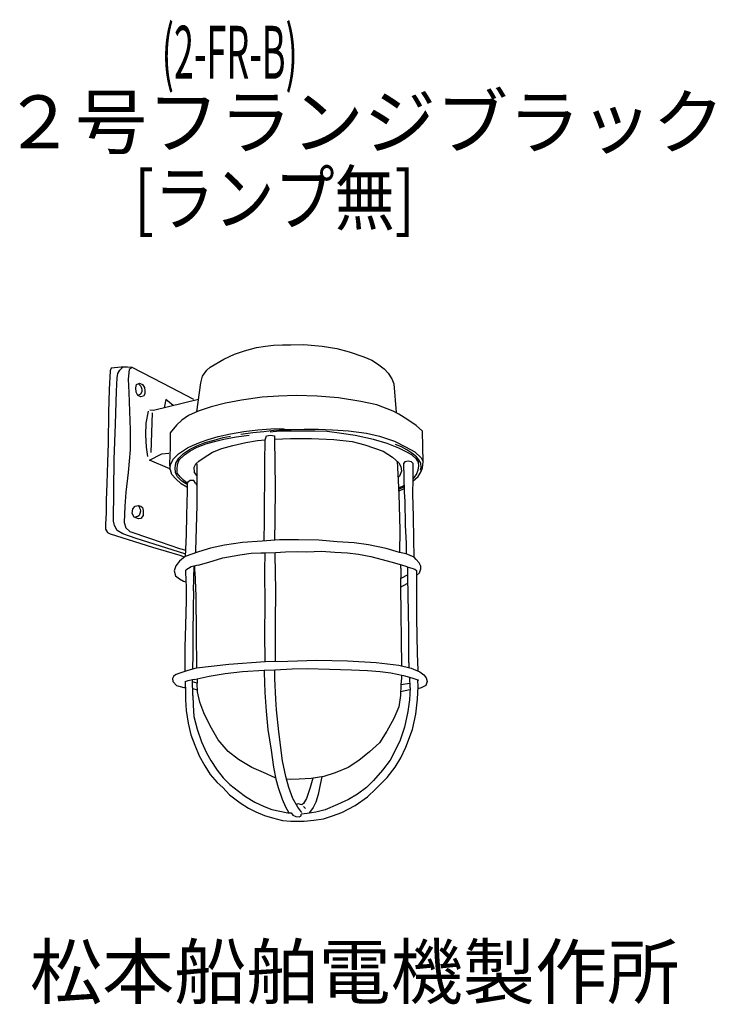
# Model space of a CAD drawing. Units: millimetres. Extents: x -41 to 288, y -102 to 363.
import ezdxf

# ---------------------------------------------------------------- set-up
doc = ezdxf.new("R2010")
doc.units = ezdxf.units.MM
doc.header["$LTSCALE"] = 0.25
for name, color, linetype in [('1', 7, 'Continuous'), ('100', 7, 'Continuous'), ('101', 7, 'Continuous')]:
    doc.layers.add(name, color=color, linetype=linetype)
doc.styles.get("Standard").update_dxf_attribs({"font": 'txt', "bigfont": 'bigfont'})

msp = doc.modelspace()

# ---------------------------------------------------------------- linework, layer by layer
at = {"layer": '1', "color": 7, "linetype": 'Continuous', "lineweight": 30}
for p, q in [((42.46, 111.87), (42.42, 110.75)), ((75.03, 110.85), (80.29, 111.1)), ((40.47, 104.21), (38.03, 102.62)), ((38.18, 97.15), (38.03, 102.62)), ((43.84, 104.96), (40.47, 104.21)), ((41.57, 92.94), (41.92, 104.53)), ((42.26, 101.83), (42.19, 104.59)), ((134.79, 106.68), (138.83, 105.47)), ((138.83, 105.47), (141.95, 104.62)), ((139.63, 103.61), (139.63, 105.25)), ((141.95, 104.62), (143.05, 104.13)), ((142.82, 99.38), (142.82, 104.23)), ((143.05, 104.13), (144.71, 103.58)), ((144.71, 103.58), (146.13, 103.12)), ((146.13, 103.12), (146.94, 102.48)), ((142.82, 100.44), (139.53, 98.73)), ((38.2, 95.51), (38.18, 97.15)), ((142.58, 96.43), (142.88, 96.65)), ((80.11, 59.98), (80.11, 59.55)), ((143.38, 58.88), (143.44, 56.56)), ((32.05, 52.46), (31.7, 51.48)), ((31.7, 51.48), (31.82, 50.04)), ((33.17, 53.39), (32.05, 52.46)), ((37.66, 54.97), (37.65, 55.38)), ((75.02, 55.47), (80.05, 55.66)), ((134.85, 54.12), (140.77, 52.88)), ((139.9, 53.06), (139.87, 51.84)), ((140.77, 52.88), (144.74, 51.84)), ((143.96, 47.1), (143.77, 52.09)), ((144.74, 51.84), (147.68, 50.93)), ((147.55, 55.44), (147.53, 55.03)), ((150.43, 53.17), (151.52, 51.77)), ((151.52, 51.77), (152.01, 50.06)), ((37.86, 47.01), (37.09, 47.1)), ((38.89, 50.42), (37.54, 49.87)), ((37.86, 47.4), (37.84, 49.99)), ((41.88, 51.05), (38.89, 50.42)), ((41.24, 43.41), (41.09, 50.89)), ((43.35, 49.27), (41.11, 49.99)), ((41.17, 46.69), (43.4, 46.08)), ((143.88, 49.15), (139.54, 48.57)), ((147.68, 50.93), (147.64, 50.47)), ((147.68, 50.93), (148.01, 50.68)), ((149.14, 47.01), (147.69, 46.53)), ((151.46, 48.17), (149.14, 47.01)), ((152.01, 50.06), (151.46, 48.17)), ((143.91, 46.15), (139.42, 45.18))]:
    msp.add_line(p, q, dxfattribs=at)
at = {"layer": '101', "color": 7, "linetype": 'Continuous', "lineweight": 30}
for p, q in [((55.93, 202.32), (60.96, 204.77)), ((60.96, 204.77), (65.63, 206.24)), ((65.63, 206.24), (71.4, 207.84)), ((71.4, 207.84), (75.57, 208.45)), ((75.57, 208.45), (79.37, 208.94)), ((79.37, 208.94), (83.61, 209.13)), ((83.61, 209.13), (87.66, 209.19)), ((87.66, 209.19), (93.67, 209.25)), ((93.67, 209.25), (102.39, 208.45)), ((102.39, 208.45), (109.38, 207.41)), ((109.38, 207.41), (115.09, 205.88)), ((115.09, 205.88), (122.14, 203.54)), ((49.43, 198.63), (55.93, 202.32)), ((122.14, 203.54), (125.89, 201.89)), ((125.89, 201.89), (128.59, 200.23)), ((128.59, 200.23), (131.72, 197.84)), ((2.15, 196.79), (1.72, 187.96)), ((2.58, 198.08), (2.15, 196.79)), ((7.36, 198.57), (2.58, 198.08)), ((5.55, 193.48), (5.86, 195.57)), ((5.86, 195.57), (6.78, 197.16)), ((6.78, 197.16), (8.13, 198.57)), ((10.37, 198.57), (7.36, 198.57)), ((12.52, 198.45), (10.37, 198.57)), ((11.2, 197.47), (10.77, 192.99)), ((12.52, 198.45), (11.2, 197.47)), ((27, 191.09), (12.52, 198.45)), ((45.87, 194.34), (47.83, 197.16)), ((47.83, 197.16), (49.43, 198.63)), ((131.72, 197.84), (133.56, 195.81)), ((133.56, 195.81), (135.4, 193.05)), ((5.19, 187.22), (5.55, 193.48)), ((10.77, 192.99), (11.01, 186.67)), ((14.57, 190.35), (15.99, 190.96)), ((15.54, 190.77), (16.66, 189.61)), ((15.99, 190.96), (17.52, 190.41)), ((41.73, 183.35), (27, 191.09)), ((43.17, 177.53), (45.01, 191.15)), ((45.01, 191.15), (45.87, 194.34)), ((135.4, 193.05), (136.2, 190.72)), ((1.72, 187.96), (1.41, 177.1)), ((4.76, 171.63), (5.19, 187.22)), ((11.01, 186.67), (11.57, 168.93)), ((14.33, 188.75), (14.57, 190.35)), ((14.45, 186.73), (14.33, 188.75)), ((15.25, 185.26), (14.45, 186.73)), ((17.09, 186.91), (16.6, 185.87)), ((16.66, 189.61), (17.09, 188.26)), ((17.09, 188.26), (17.09, 186.91)), ((17.52, 190.41), (18.44, 189)), ((18.44, 189), (18.62, 187.47)), ((18.62, 187.47), (18.62, 185.99)), ((136.2, 190.72), (137.42, 177.16)), ((16.6, 185.87), (15.25, 185.26)), ((16.66, 184.64), (15.25, 185.26)), ((18.01, 184.95), (16.66, 184.64)), ((18.62, 185.99), (18.01, 184.95)), ((22.67, 178.2), (43.91, 183.48)), ((28.44, 183.35), (27.7, 179.45)), ((32.03, 180.53), (28.44, 183.35)), ((56.67, 181.64), (49.98, 179.8)), ((64.34, 182.93), (56.67, 181.64)), ((73.97, 184.34), (64.34, 182.93)), ((81.83, 184.89), (73.97, 184.34)), ((90.17, 185.13), (81.83, 184.89)), ((100.11, 184.89), (90.17, 185.13)), ((110.18, 184.03), (100.11, 184.89)), ((120.61, 182.37), (110.18, 184.03)), ((128.22, 180.72), (120.61, 182.37)), ((1.41, 177.1), (1.17, 162.61)), ((20.1, 177.83), (19.11, 172.06)), ((20.96, 178.45), (22.67, 178.2)), ((22.06, 176.97), (21.45, 158.2)), ((43.78, 177.77), (39.24, 175.75)), ((49.98, 179.8), (43.78, 177.77)), ((136.01, 177.83), (128.22, 180.72)), ((138.59, 176.36), (136.01, 177.83)), ((36.11, 173.47), (33.6, 171.14)), ((39.24, 175.75), (36.11, 173.47)), ((142.89, 173.78), (138.59, 176.36)), ((146.81, 170.96), (142.89, 173.78)), ((4.02, 155), (4.76, 171.63)), ((11.57, 168.93), (11.63, 159.55)), ((19.11, 172.06), (18.87, 166.66)), ((30.59, 167.58), (30.53, 160.59)), ((33.6, 171.14), (30.59, 167.58)), ((59.12, 167.03), (65.38, 168.2)), ((63.97, 166.91), (69.56, 167.77)), ((65.38, 168.2), (71.95, 169)), ((69.56, 167.77), (74.89, 168.26)), ((71.95, 169), (78.21, 169.49)), ((74.89, 168.26), (79.62, 168.75)), ((82.29, 168.38), (77.87, 167.83)), ((78.21, 169.49), (84.41, 169.61)), ((79.62, 168.75), (84.53, 169.12)), ((87.5, 168.38), (82.29, 168.38)), ((84.53, 169.12), (87.78, 169.18)), ((93.95, 168.38), (87.5, 168.38)), ((87.78, 169.18), (93.92, 169.24)), ((93.92, 169.24), (100.73, 169.3)), ((98.86, 168.38), (93.95, 168.38)), ((104.81, 168.14), (98.86, 168.38)), ((100.73, 169.3), (107.23, 169)), ((111.5, 167.22), (104.81, 168.14)), ((107.23, 169), (114.84, 168.57)), ((114.84, 168.57), (123.37, 167.34)), ((149.82, 168.32), (146.81, 170.96)), ((150, 160.96), (149.82, 168.32)), ((18.87, 166.66), (19.24, 160.77)), ((41.14, 161.57), (44.83, 163.17)), ((43.11, 161.45), (47.1, 162.92)), ((44.83, 163.17), (48.45, 164.45)), ((47.1, 162.92), (51.33, 164.15)), ((47.46, 162.37), (51.45, 163.47)), ((48.45, 164.45), (53.29, 165.8)), ((51.33, 164.15), (55.63, 165.31)), ((51.45, 163.47), (55.87, 164.52)), ((53.29, 165.8), (59.12, 167.03)), ((55.63, 165.31), (59.12, 165.99)), ((55.87, 164.52), (61.7, 165.74)), ((60.17, 161.6), (66.36, 163.07)), ((61.7, 165.74), (67.84, 166.48)), ((66.36, 163.07), (71.76, 163.93)), ((71.76, 163.93), (75.45, 164.24)), ((75.32, 153.56), (75.45, 164.24)), ((75.45, 164.24), (76.06, 166.2)), ((76.06, 166.2), (77.9, 166.45)), ((77.9, 166.45), (79.86, 166.08)), ((79.86, 166.08), (79.86, 164.61)), ((79.86, 164.61), (87.35, 164.85)), ((79.86, 164.61), (80.23, 142.03)), ((87.35, 164.85), (97.29, 164.85)), ((97.29, 164.85), (107.97, 164.36)), ((107.97, 164.36), (116.56, 163.5)), ((117.94, 166.23), (111.5, 167.22)), ((116.56, 163.5), (122.57, 161.91)), ((126.72, 164.45), (117.94, 166.23)), ((123.37, 167.34), (129.45, 165.93)), ((133.16, 162.49), (126.72, 164.45)), ((129.45, 165.93), (136.56, 163.6)), ((136.56, 163.6), (141.84, 160.96)), ((1.17, 162.61), (0.86, 153.72)), ((11.63, 159.55), (10.77, 148.75)), ((19.24, 160.77), (19.85, 156.35)), ((30.53, 160.59), (30.28, 153.04)), ((34.46, 157.64), (36.85, 159.24)), ((36.85, 159.24), (38.81, 160.47)), ((36.85, 157.83), (39.73, 159.61)), ((37.28, 157.09), (40.04, 158.99)), ((38.81, 160.47), (41.14, 161.57)), ((39.73, 159.61), (43.11, 161.45)), ((40.04, 158.99), (43.35, 160.77)), ((43.35, 160.77), (47.46, 162.37)), ((46.18, 155.65), (50.59, 158.35)), ((50.59, 158.35), (55.01, 160.19)), ((55.01, 160.19), (60.17, 161.6)), ((122.57, 161.91), (131.29, 158.84)), ((131.29, 158.84), (135.71, 156.14)), ((138.68, 160.28), (133.16, 162.49)), ((139.97, 160.9), (137.09, 162.12)), ((142.09, 158.56), (138.68, 160.28)), ((142.46, 159.51), (139.97, 160.9)), ((141.84, 160.96), (146.14, 158.56)), ((144.79, 157.21), (142.09, 158.56)), ((144.79, 157.95), (142.46, 159.51)), ((146.14, 158.56), (149.21, 155.8)), ((150.13, 153.9), (150, 160.96)), ((0.86, 153.72), (0.55, 143.65)), ((3.8, 125.8), (4.02, 155)), ((20.71, 154.64), (26.6, 157.58)), ((30.41, 150.59), (20.71, 154.64)), ((26.6, 157.58), (29.91, 157.95)), ((30.84, 152.92), (32.19, 155.31)), ((32.19, 155.31), (34.46, 157.64)), ((33.17, 153.29), (34.58, 155.56)), ((34.03, 152.55), (34.82, 154.88)), ((34.58, 155.56), (36.85, 157.83)), ((34.82, 154.88), (37.28, 157.09)), ((42.68, 152.98), (44.03, 154.24)), ((44.03, 154.24), (46.18, 155.65)), ((75.2, 125.83), (75.32, 153.56)), ((135.71, 156.14), (138.65, 153.38)), ((137.82, 154.16), (138.59, 138.71)), ((141.54, 153.81), (140.92, 153.01)), ((143.07, 154.11), (141.54, 153.81)), ((144.66, 153.87), (143.07, 154.11)), ((145.34, 153.01), (144.66, 153.87)), ((146.97, 156.2), (144.79, 157.95)), ((146.94, 155.19), (144.79, 157.21)), ((147.86, 153.72), (146.94, 155.19)), ((148.13, 154.88), (146.97, 156.2)), ((148.16, 151.81), (147.86, 153.72)), ((148.96, 153.22), (148.13, 154.88)), ((149.21, 155.8), (150.13, 153.9)), ((149.88, 150.95), (150.13, 153.9)), ((30.28, 153.04), (30.41, 150.59)), ((30.41, 150.59), (30.84, 152.92)), ((30.77, 150.1), (30.41, 150.59)), ((31.33, 147.95), (30.77, 150.1)), ((32.92, 150.95), (33.17, 153.29)), ((33.11, 148.68), (32.92, 150.95)), ((33.78, 150.46), (34.03, 152.55)), ((33.9, 148.56), (33.78, 150.46)), ((41.91, 151.32), (42.68, 152.98)), ((42.1, 148.81), (41.91, 151.32)), ((43.2, 152.86), (43.2, 133.34)), ((138.65, 153.38), (139.51, 151.66)), ((139.82, 149.45), (139.02, 147.12)), ((139.51, 151.66), (139.82, 149.45)), ((140.92, 153.01), (140.98, 146.69)), ((145.34, 145.8), (145.34, 153.01)), ((146.94, 147.82), (147.79, 150.1)), ((147.73, 146.97), (149.14, 149.36)), ((147.79, 150.1), (148.16, 151.81)), ((148.81, 150), (149.24, 151.32)), ((149.24, 151.32), (148.96, 153.22)), ((149.14, 149.36), (149.88, 150.95)), ((10.77, 148.75), (9.66, 139.6)), ((33.23, 145.8), (31.33, 147.95)), ((34.03, 146.84), (33.11, 148.68)), ((35.68, 143.41), (33.23, 145.8)), ((35.25, 146.72), (33.9, 148.56)), ((35.99, 144.7), (34.03, 146.84)), ((36.91, 145.12), (35.25, 146.72)), ((38.2, 143.28), (35.99, 144.7)), ((38.63, 143.71), (36.91, 145.12)), ((38.87, 144.3), (38.63, 143.71)), ((39.98, 145.09), (38.87, 144.3)), ((41.76, 145.09), (39.98, 145.09)), ((42.56, 143.74), (41.76, 145.09)), ((43.2, 147.33), (42.1, 148.81)), ((139.02, 147.12), (138.47, 146.57)), ((140.98, 146.69), (141.17, 139.57)), ((145.28, 144.76), (147.73, 146.97)), ((145.28, 138.53), (145.34, 145.8)), ((145.34, 145.8), (146.94, 147.82)), ((0.55, 143.65), (0.34, 135.74)), ((9.66, 139.6), (9.05, 132.91)), ((38.44, 141.93), (35.68, 143.41)), ((38.51, 140.06), (38.32, 128.59)), ((38.63, 143.71), (38.51, 140.06)), ((42.56, 143.74), (43.2, 142.89)), ((80.23, 142.03), (79.99, 126.07)), ((138.47, 139.97), (141.17, 141.2)), ((138.59, 141.57), (141.04, 142.67)), ((138.59, 141.01), (141.04, 142.12)), ((141.17, 139.57), (141.54, 135.34)), ((0.34, 135.74), (0.31, 129.81)), ((138.59, 138.71), (139.08, 121.65)), ((141.54, 135.34), (141.6, 123.92)), ((145.59, 128.04), (145.28, 138.53)), ((9.05, 132.91), (8.74, 125.12)), ((12.64, 129.42), (12.95, 131.69)), ((12.95, 131.69), (13.93, 132.97)), ((13.93, 132.97), (15.53, 133.16)), ((15.53, 133.16), (15.95, 132.45)), ((15.53, 133.16), (16.69, 132.91)), ((15.95, 132.45), (16.38, 131.44)), ((16.45, 130.58), (16.17, 129.42)), ((16.38, 131.44), (16.45, 130.58)), ((16.69, 132.91), (17.49, 132.36)), ((17.49, 132.36), (17.86, 130.83)), ((17.86, 130.83), (17.86, 128.43)), ((43.2, 133.34), (42.46, 111.87)), ((0.31, 129.81), (0, 124.38)), ((4.23, 123.71), (3.8, 125.8)), ((13.5, 127.64), (12.64, 129.42)), ((15.65, 126.96), (13.5, 127.64)), ((14.54, 127.85), (13.66, 127.59)), ((15.34, 128.07), (14.54, 127.85)), ((15.89, 128.53), (15.34, 128.07)), ((16.75, 127.15), (15.65, 126.96)), ((16.17, 129.42), (15.89, 128.53)), ((17.86, 128.43), (16.75, 127.15)), ((38.32, 128.59), (38.14, 119.38)), ((74.96, 116.74), (75.2, 125.83)), ((79.99, 126.07), (79.86, 117.11)), ((145.71, 117.36), (145.59, 128.04)), ((0, 124.38), (0, 122.05)), ((0, 122.05), (0.86, 120.4)), ((5.46, 121.38), (4.23, 123.71)), ((8.16, 119.84), (5.46, 121.38)), ((8.74, 125.12), (9.66, 122.67)), ((9.66, 122.67), (11.44, 121.01)), ((11.44, 121.01), (21.2, 117.7)), ((139.08, 121.65), (138.96, 111.1)), ((141.6, 123.92), (142.03, 115.27)), ((0.86, 120.4), (2.21, 119.84)), ((2.21, 119.84), (22.27, 113.52)), ((14.48, 117.57), (8.16, 119.84)), ((37.43, 110.33), (14.48, 117.57)), ((21.2, 117.7), (35.01, 112.97)), ((38.14, 119.38), (37.71, 109.14)), ((74.04, 116.38), (64.77, 115.7)), ((82.2, 116.93), (74.04, 116.38)), ((91.16, 117.05), (82.2, 116.93)), ((100.85, 116.87), (91.16, 117.05)), ((109.44, 116.13), (100.85, 116.87)), ((145.83, 108.77), (145.71, 117.36)), ((22.27, 113.52), (35.1, 109.72)), ((35.01, 112.97), (37.89, 112.11)), ((49.67, 113.06), (43.97, 111.28)), ((56.18, 114.47), (49.67, 113.06)), ((64.77, 115.7), (56.18, 114.47)), ((117.54, 115.58), (109.44, 116.13)), ((124.29, 114.66), (117.54, 115.58)), ((132.7, 112.94), (124.29, 114.66)), ((138.96, 111.1), (132.7, 112.94)), ((142.03, 115.27), (142.15, 110.36)), ((37.71, 109.14), (34.95, 106.93)), ((35.1, 109.72), (37.19, 108.92)), ((43.97, 111.28), (37.71, 109.14)), ((48.75, 106.5), (55.44, 108.58)), ((55.44, 108.58), (63.54, 109.93)), ((63.54, 109.93), (68.76, 110.67)), ((68.76, 110.67), (73.48, 110.85)), ((73.48, 110.85), (75.39, 110.85)), ((75.26, 102.39), (75.48, 110.85)), ((80.03, 111.07), (79.99, 109.87)), ((79.99, 109.87), (80.36, 93.3)), ((80.29, 111.1), (85.14, 111.34)), ((85.14, 111.34), (90.73, 111.47)), ((90.73, 111.47), (95.08, 111.41)), ((95.08, 111.41), (102.02, 111.59)), ((102.02, 111.59), (108.34, 111.16)), ((108.34, 111.16), (114.35, 110.85)), ((114.35, 110.85), (119.63, 110.24)), ((119.63, 110.24), (125.34, 109.07)), ((125.34, 109.07), (130.8, 107.79)), ((130.8, 107.79), (134.79, 106.68)), ((142.15, 110.36), (138.96, 111.1)), ((145.83, 108.77), (142.15, 110.36)), ((146.87, 107.66), (145.83, 108.77)), ((148.29, 106.13), (146.87, 107.66)), ((33.23, 104.66), (32.43, 102.32)), ((34.95, 106.93), (33.23, 104.66)), ((43.84, 104.96), (48.75, 106.5)), ((75.45, 86.25), (75.26, 102.39)), ((139.63, 103.61), (139.45, 94.59)), ((146.94, 102.48), (146.94, 91.28)), ((149.08, 104.59), (148.29, 106.13)), ((148.35, 101.46), (148.96, 103.37)), ((148.96, 103.37), (149.08, 104.59)), ((32.43, 102.32), (33.11, 100.05)), ((33.11, 100.05), (34.89, 98.64)), ((34.89, 98.64), (36.85, 97.54)), ((41.08, 97.78), (41.08, 97.78)), ((42.26, 101.83), (42.62, 90.36)), ((143.31, 74.34), (142.82, 99.38)), ((146.94, 100.18), (148.35, 101.46)), ((36.85, 97.54), (38.18, 97.15)), ((38.2, 88.39), (38.2, 95.51)), ((38.2, 95.51), (38.2, 95.51)), ((42.09, 93.74), (42.09, 93.74)), ((42.15, 96.51), (42.15, 96.51)), ((42.25, 95.52), (42.25, 95.52)), ((80.36, 93.3), (80.17, 77.66)), ((139.45, 94.59), (142.58, 96.43)), ((139.45, 94.59), (139.94, 57.41)), ((37.95, 76.67), (38.2, 88.39)), ((41.57, 92.94), (41.39, 84.77)), ((42.62, 90.36), (42.86, 72.93)), ((146.94, 91.28), (147.06, 79.93)), ((41.39, 84.77), (41.33, 72.56)), ((75.32, 72.93), (75.45, 86.25)), ((147.06, 79.93), (147.36, 63.3)), ((37.65, 66.3), (37.95, 76.67)), ((80.17, 77.66), (80.11, 59.98)), ((41.33, 72.56), (41.33, 62.81)), ((42.86, 72.93), (43.05, 56.49)), ((75.45, 59.49), (75.32, 72.93)), ((143.38, 58.88), (143.31, 74.34)), ((37.65, 55.38), (37.65, 66.3)), ((41.33, 62.81), (41.14, 56.06)), ((147.36, 63.3), (147.55, 55.44)), ((39.06, 55.44), (43.05, 56.49)), ((43.05, 56.49), (58.2, 58.26)), ((58.2, 58.26), (75.45, 59.49)), ((75.45, 59.49), (86.19, 59.61)), ((80.05, 55.66), (88.27, 56.02)), ((86.19, 59.61), (99.69, 60.11)), ((88.27, 56.02), (95.27, 56.15)), ((95.27, 56.15), (105.88, 55.96)), ((99.69, 60.11), (114.41, 59.86)), ((105.88, 55.96), (116.25, 55.6)), ((114.41, 59.86), (127.91, 59.12)), ((127.91, 59.12), (138.59, 57.77)), ((138.59, 57.77), (144.48, 56.3)), ((144.48, 56.3), (148.59, 54.58)), ((33.17, 53.39), (34.27, 53.85)), ((34.27, 53.85), (39.06, 55.44)), ((41.88, 51.05), (43.35, 51.3)), ((43.35, 51.3), (48.94, 52.59)), ((43.35, 51.3), (43.35, 49.27)), ((48.94, 52.59), (56.61, 53.88)), ((56.61, 53.88), (64.77, 54.86)), ((64.77, 54.86), (75.02, 55.47)), ((75.02, 55.47), (74.92, 54.4)), ((74.92, 54.4), (75.29, 44.95)), ((80.08, 51.51), (80.05, 55.66)), ((80.57, 41.76), (80.08, 51.51)), ((116.25, 55.6), (123.8, 55.23)), ((123.8, 55.23), (129.75, 54.74)), ((129.75, 54.74), (134.85, 54.12)), ((139.87, 51.85), (139.54, 48.57)), ((148.59, 54.58), (150.43, 53.17)), ((33.66, 48.08), (31.82, 50.04)), ((37.09, 47.1), (33.66, 48.08)), ((37.86, 47.4), (37.86, 44.76)), ((43.41, 45.16), (43.35, 49.27)), ((139.54, 48.57), (139.36, 43.48)), ((143.96, 47.1), (143.65, 41.45)), ((147.4, 41.76), (147.76, 47.65)), ((147.76, 47.65), (147.64, 50.47)), ((37.86, 44.76), (37.8, 41.33)), ((41.24, 43.41), (41.36, 38.81)), ((44.55, 40.29), (43.41, 45.16)), ((75.29, 44.95), (75.91, 36.11)), ((139.36, 43.48), (138.68, 38.08)), ((37.8, 41.33), (38.17, 36.3)), ((41.36, 38.81), (41.79, 33.6)), ((46.51, 35.19), (44.55, 40.29)), ((80.75, 36.66), (80.57, 41.76)), ((138.68, 38.08), (136.29, 32.55)), ((143.65, 41.45), (142.85, 35.87)), ((146.72, 34.58), (147.4, 41.76)), ((38.17, 36.3), (39.03, 30.34)), ((41.79, 33.6), (43.32, 27.52)), ((49.52, 29.12), (46.51, 35.19)), ((75.91, 36.11), (76.77, 27.4)), ((81.92, 26.23), (80.75, 36.66)), ((142.85, 35.87), (141.32, 28.44)), ((145.06, 27.46), (146.72, 34.58)), ((39.03, 30.34), (40.38, 24.88)), ((53.2, 22.55), (49.52, 29.12)), ((136.29, 32.55), (132.91, 26.66)), ((141.32, 28.44), (139.05, 21.88)), ((40.38, 24.88), (42.22, 19.97)), ((43.32, 27.52), (45.35, 21.57)), ((76.77, 27.4), (78.24, 17.64)), ((83.7, 12.55), (81.92, 26.23)), ((132.91, 26.66), (129.54, 21.14)), ((142, 19.11), (145.06, 27.46)), ((42.22, 19.97), (44.24, 15)), ((45.35, 21.57), (47.68, 16.41)), ((57.99, 16.97), (53.2, 22.55)), ((129.54, 21.14), (124.75, 16.84)), ((139.05, 21.88), (134.57, 12.92)), ((139.54, 13.96), (142, 19.11)), ((44.24, 15), (46.88, 10.22)), ((47.68, 16.41), (49.77, 12.79)), ((62.77, 13.16), (57.99, 16.97)), ((78.24, 17.64), (79.34, 9.6)), ((124.75, 16.84), (119.78, 12.67)), ((136.84, 9.66), (139.54, 13.96)), ((46.88, 10.22), (49.46, 6.11)), ((49.77, 12.79), (52.71, 8.19)), ((69.22, 9.48), (62.77, 13.16)), ((74.62, 7.09), (69.22, 9.48)), ((79.34, 9.6), (80.45, 3.96)), ((85.3, 5.19), (83.7, 12.55)), ((114.69, 9.42), (108.61, 6.9)), ((119.78, 12.67), (114.69, 9.42)), ((134.57, 12.92), (130.95, 8.13)), ((133.1, 4.69), (136.84, 9.66)), ((49.46, 6.11), (52.71, 2.42)), ((52.71, 8.19), (55.66, 4.63)), ((80.2, 4.57), (74.62, 7.09)), ((86.71, 0), (85.3, 5.19)), ((103.21, 5.12), (97.2, 4.26)), ((102.24, 4.99), (101.5, 1.44)), ((108.61, 6.9), (103.21, 5.12)), ((130.95, 8.13), (126.72, 3.34)), ((127.82, -0.71), (133.1, 4.69)), ((52.71, 2.42), (55.41, 0)), ((55.41, 0), (58.6, -3.41)), ((55.66, 4.63), (58.73, 1.38)), ((58.73, 1.38), (62.77, -1.81)), ((80.45, 3.96), (81.61, 0)), ((81.61, 0), (83.52, -5.49)), ((87.57, 3.77), (85.23, 3.96)), ((88.55, -5.25), (86.71, 0)), ((91.49, 3.9), (87.57, 3.77)), ((97.2, 4.26), (91.49, 3.9)), ((96.71, 0), (94.99, -5.25)), ((97.97, 4.38), (96.71, 0)), ((101.5, 1.44), (100.58, -3.28)), ((123.34, 0), (119.11, -3.1)), ((126.72, 3.34), (123.34, 0)), ((58.6, -3.41), (63.57, -7.33)), ((62.77, -1.81), (66.21, -4.33)), ((66.21, -4.33), (70.57, -6.96)), ((100.58, -3.28), (99.47, -6.9)), ((119.11, -3.1), (114.87, -5.61)), ((118.06, -8.44), (123.77, -4.39)), ((123.77, -4.39), (127.82, -0.71)), ((63.57, -7.33), (67.5, -9.79)), ((70.57, -6.96), (75.05, -9.05)), ((75.05, -9.05), (78.67, -10.34)), ((83.52, -5.49), (85.05, -9.17)), ((85.05, -9.17), (86.69, -11.96)), ((90.82, -9.24), (88.55, -5.25)), ((91.06, -7.76), (90.14, -8.07)), ((92.78, -11.87), (90.82, -9.24)), ((92.72, -8.13), (91.06, -7.76)), ((93.58, -7.64), (92.72, -8.13)), ((93.52, -8.93), (94.44, -9.91)), ((94.99, -5.25), (93.58, -7.64)), ((99.47, -6.9), (98.18, -9.48)), ((109.72, -8.01), (103.83, -10.52)), ((114.87, -5.61), (109.72, -8.01)), ((111.68, -11.75), (118.06, -8.44)), ((67.5, -9.79), (71.06, -11.57)), ((71.06, -11.57), (75.11, -13.22)), ((75.11, -13.22), (78.85, -14.39)), ((78.67, -10.34), (82.41, -11.26)), ((82.41, -11.26), (86.09, -11.94)), ((86.09, -11.94), (87.69, -12)), ((86.69, -11.96), (87.69, -12)), ((87.69, -12), (88.55, -13.16)), ((88.55, -13.16), (89.9, -13.71)), ((89.9, -13.71), (91.55, -13.84)), ((91.55, -13.84), (92.47, -13.41)), ((95.3, -12.24), (92.41, -12.61)), ((92.47, -13.41), (92.41, -12.61)), ((99.41, -11.69), (95.3, -12.24)), ((96.95, -11.26), (96.13, -12.13)), ((98.18, -9.48), (96.95, -11.26)), ((103.83, -10.52), (99.41, -11.69)), ((103.09, -14.76), (107.33, -13.41)), ((107.33, -13.41), (111.68, -11.75)), ((78.85, -14.39), (83.64, -15.56)), ((83.64, -15.56), (87.63, -15.92)), ((87.63, -15.92), (93.95, -15.86)), ((93.95, -15.86), (98.49, -15.49)), ((98.49, -15.49), (103.09, -14.76))]:
    msp.add_line(p, q, dxfattribs=at)

# ---------------------------------------------------------------- texts
at = {"layer": '100', "color": 7, "linetype": 'Continuous', "lineweight": 9}
for s, width, p in [('(2-FR-B)', 0.5, (26.57, 334.87)), ('[ランプ無]', 0.833333, (13.38, 265.93))]:
    msp.add_text(s, height=25, dxfattribs=dict(at, width=width)).set_placement(p)
for s, p in [('２号フランジブラック', (-48.46, 301.99)), ('松本船舶電機製作所', (-35.74, -99.65))]:
    msp.add_text(s, height=25, dxfattribs=at).set_placement(p)

doc.saveas('drawing.dxf')
